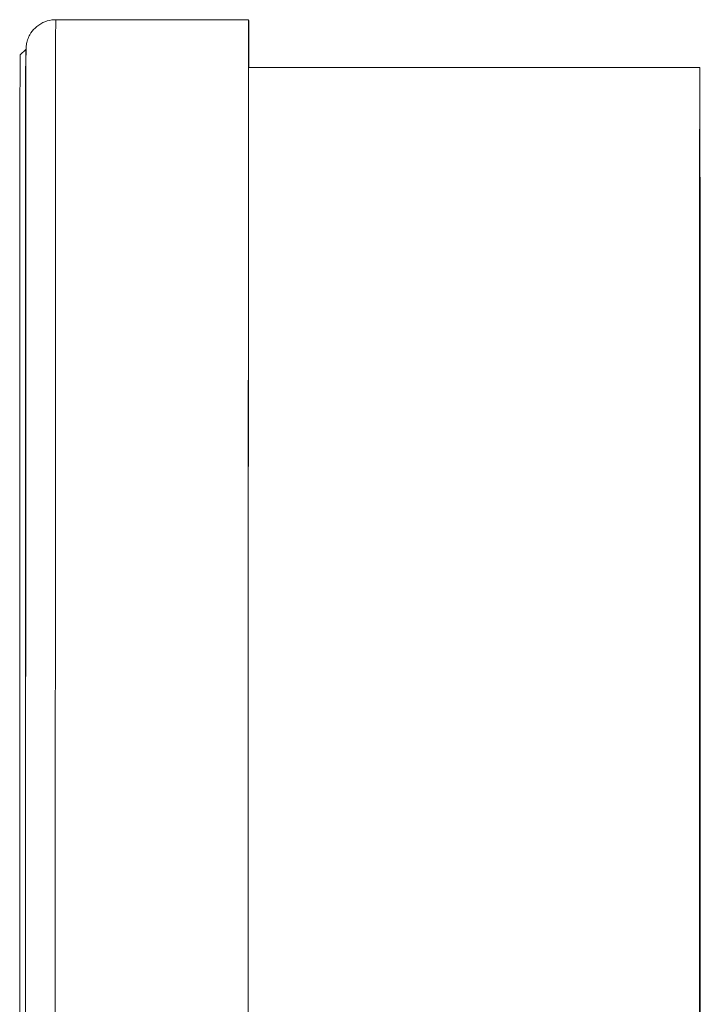
# Model space of a CAD drawing. Units: inches. Extents: x 0 to 220, y 0 to 198.
# Drawn here: x 96 to 97, y 83 to 84 of the extents above; entities that cross this region are included whole.
import ezdxf

# ---------------------------------------------------------------- set-up
doc = ezdxf.new("R2010")
doc.units = ezdxf.units.IN
doc.header["$MEASUREMENT"] = 0

# ---------------------------------------------------------------- blocks, each defined once
blk = doc.blocks.new('3_INCH_FCA_RIGHT')
at = {"color": 0, "linetype": 'Continuous', "lineweight": 0, "extrusion": (2.22045e-16, 1, -2.22045e-16)}
for p, q in [((-6.2656, 21.549), (-6.5906, 21.549)), ((-6.6506, 21.4895), (-6.6411, 21.499)), ((-6.6406, 21.499), (-6.6411, 21.499)), ((-5.5056, 21.4685), (-6.2656, 21.4685))]:
    blk.add_line(p, q, dxfattribs=at)
at = {"color": 0, "linetype": 'Continuous', "lineweight": 0, "extrusion": (-4.93038e-32, -2.22045e-16, -1)}
for centre, major_axis, start_param, end_param in [((-6.5905, 19.3765), (-0.0001, 2.1725), -1.362138, 0), ((-6.2655, 19.3765), (-0.0001, 2.1725), -1.383271, 0.000001), ((-5.5055, 19.3765), (-0.0001, 2.092), -1.37598, 1.37598)]:
    blk.add_ellipse(centre, major_axis=major_axis, ratio=0.000371, start_param=start_param, end_param=end_param, dxfattribs=at)
at = {"color": 0, "linetype": 'Continuous', "lineweight": 0, "extrusion": (-4.93023e-32, -2.22045e-16, -1)}
blk.add_ellipse((-6.2655, 19.3765), major_axis=(-0.0001, 2.1725), ratio=0.000371, start_param=0.000001, end_param=0.273045, dxfattribs=at)
at = {"color": 0, "linetype": 'Continuous', "lineweight": 0}
for centre, major_axis, start_param, end_param in [((-6.6505, 19.3765), (-0.0001, 2.113), 0.000371, 1.356171), ((-6.6405, 19.3765), (-0.0001, 2.1225), 0, 1.357146)]:
    blk.add_ellipse(centre, major_axis=major_axis, ratio=0.000371, start_param=start_param, end_param=end_param, dxfattribs=at)
at = {"color": 0, "linetype": 'Continuous', "lineweight": 0, "extrusion": (-4.93053e-32, -2.22045e-16, -1)}
for centre, major_axis, start_param in [((-6.641, 19.3765), (-0.0001, 2.1225), -1.357146), ((-6.2655, 19.3765), (-0.0001, 2.092), -1.375966)]:
    blk.add_ellipse(centre, major_axis=major_axis, ratio=0.000371, start_param=start_param, end_param=0, dxfattribs=at)
at = {"color": 0, "linetype": 'Continuous', "lineweight": 0}
blk.add_open_spline([(-6.6413, 19.8265), (-6.6413, 19.8715), (-6.6413, 19.9161), (-6.6413, 20.1769), (-6.6413, 20.3862), (-6.6412, 20.7587), (-6.6411, 20.9265), (-6.641, 21.2002), (-6.6409, 21.3094), (-6.6408, 21.4216), (-6.6408, 21.451), (-6.6407, 21.4802), (-6.6407, 21.4874), (-6.6407, 21.4947), (-6.6407, 21.4965), (-6.6406, 21.4984), (-6.6406, 21.4989), (-6.6406, 21.4999), (-6.6406, 21.5001), (-6.6406, 21.5012), (-6.6405, 21.5016), (-6.6405, 21.5027), (-6.6404, 21.5032), (-6.6403, 21.5042), (-6.6403, 21.5046), (-6.6401, 21.5059), (-6.64, 21.5068), (-6.6397, 21.5086), (-6.6395, 21.5096), (-6.6389, 21.5121), (-6.6384, 21.5137), (-6.6369, 21.5181), (-6.6357, 21.5209), (-6.6318, 21.5277), (-6.6288, 21.5316), (-6.6216, 21.5386), (-6.6172, 21.5417), (-6.6076, 21.5463), (-6.6024, 21.5478), (-6.595, 21.5488), (-6.5928, 21.549), (-6.5906, 21.549)], degree=3, knots=[3.840572, 3.840572, 3.840572, 3.840572, 3.978087, 3.978087, 4.654405, 4.654405, 5.330727, 5.330727, 6.007064, 6.007064, 6.36256, 6.36256, 6.540624, 6.540624, 6.628137, 6.628137, 6.671042, 6.671042, 6.692459, 6.692459, 6.700508, 6.700508, 6.704028, 6.704028, 6.706433, 6.706433, 6.709525, 6.709525, 6.712645, 6.712645, 6.717624, 6.717624, 6.726831, 6.726831, 6.741148, 6.741148, 6.756992, 6.756992, 6.772923, 6.772923, 6.779493, 6.779493, 6.779493, 6.779493], dxfattribs=at)

msp = doc.modelspace()

# ---------------------------------------------------------------- block references
msp.add_blockref('3_INCH_FCA_RIGHT', (102.1552, 62.8795))

doc.saveas('drawing.dxf')
